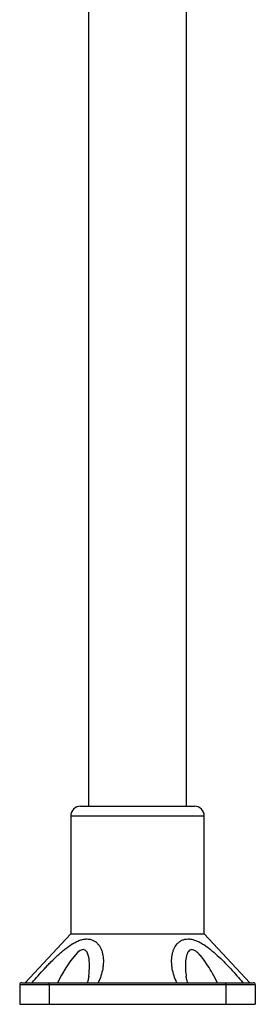
# Model space of a CAD drawing. Units: millimetres. Extents: x 3121 to 5769, y 5145 to 7936.
# Drawn here: x 4924 to 5044, y 6311 to 6813 of the extents above; entities that cross this region are included whole.
import ezdxf

# ---------------------------------------------------------------- set-up
doc = ezdxf.new("R2010")
doc.units = ezdxf.units.MM

msp = doc.modelspace()

# ---------------------------------------------------------------- linework, layer by layer
at = {"color": 7, "linetype": 'Continuous', "lineweight": 25}
for p, q in [((4958.52, 6824.45), (4958.52, 6412.45)), ((5008.52, 6412.45), (5008.52, 6824.45)), ((4954.52, 6412.45), (5012.52, 6412.45)), ((4949.52, 6407.45), (4949.52, 6347.45)), ((5017.52, 6347.45), (5017.52, 6407.45)), ((4949.52, 6347.45), (4926.27, 6322.45)), ((4949.52, 6347.45), (4983.52, 6347.45)), ((5040.77, 6322.45), (5017.52, 6347.45)), ((4923.52, 6321.45), (4923.52, 6311.45)), ((4924.52, 6322.45), (4938.52, 6322.45)), ((4938.52, 6322.45), (5028.52, 6322.45)), ((5028.52, 6322.45), (5042.52, 6322.45)), ((5043.52, 6321.45), (5043.52, 6311.45)), ((4923.52, 6311.45), (4938.52, 6311.45)), ((4938.52, 6311.45), (5028.52, 6311.45)), ((5028.52, 6311.45), (5043.52, 6311.45))]:
    msp.add_line(p, q, dxfattribs=at)
at = {"color": 8, "linetype": 'Continuous', "lineweight": 25}
for p, q in [((5017.52, 6407.45), (4949.52, 6407.45)), ((4938.52, 6321.45), (4923.52, 6321.45)), ((4938.52, 6321.45), (4938.52, 6322.45)), ((4938.52, 6321.45), (4938.52, 6311.45)), ((5028.52, 6321.45), (4938.52, 6321.45)), ((5028.52, 6321.45), (5028.52, 6322.45)), ((5028.52, 6321.45), (5028.52, 6311.45)), ((5043.52, 6321.45), (5028.52, 6321.45))]:
    msp.add_line(p, q, dxfattribs=at)
at = {"color": 8, "linetype": 'Continuous', "lineweight": 25, "flags": 128}
msp.add_lwpolyline([(4958.69, 6325.83), (4958.91, 6327.22), (4959.13, 6331.13), (4958.86, 6334.86), (4958.47, 6336.55), (4957.83, 6338.04), (4956.79, 6339.09), (4955.87, 6339.32), (4955.4, 6339.26), (4954.3, 6338.81), (4953.14, 6337.97), (4952.05, 6336.92), (4949.39, 6333.62), (4947, 6330.03), (4944.81, 6326.31), (4942.73, 6322.45), (4942.73, 6322.45)], dxfattribs=at)
at = {"color": 7, "linetype": 'Continuous', "lineweight": 25}
for centre, radius, start, end in [((4954.52, 6407.45), 5, 90, 180), ((5012.52, 6407.45), 5, 0, 90), ((4924.52, 6321.45), 1, 90, 180), ((5042.52, 6321.45), 1, 0, 90)]:
    msp.add_arc(centre, radius, start, end, dxfattribs=at)
for points, knots in [([(4983.52, 6347.45), (4985.75, 6347.45), (4987.97, 6347.45), (4992.34, 6347.45), (4994.48, 6347.45), (4998.59, 6347.45), (5000.56, 6347.45), (5004.26, 6347.45), (5005.99, 6347.45), (5009.14, 6347.45), (5010.56, 6347.45), (5013.03, 6347.45), (5014.08, 6347.45), (5015.79, 6347.45), (5016.43, 6347.45), (5017.3, 6347.45), (5017.52, 6347.45), (5017.52, 6347.45)], [0, 0, 0, 0, 0.125, 0.125, 0.25, 0.25, 0.375, 0.375, 0.5, 0.5, 0.625, 0.625, 0.75, 0.75, 0.875, 0.875, 1, 1, 1, 1]), ([(4958.72, 6325.83), (4958.7, 6325.62), (4958.6, 6324.82), (4958.35, 6323.67), (4958.04, 6322.73), (4957.95, 6322.47)], [0, 0, 0, 0, 0.1936904, 0.7744743, 1, 1, 1, 1]), ([(5009.09, 6322.46), (5008.93, 6322.96), (5008.57, 6324.12), (5008.41, 6325.22), (5008.31, 6325.84)], [0, 0, 0, 0, 0.4328, 1, 1, 1, 1])]:
    msp.add_open_spline(points, degree=3, knots=knots, dxfattribs=at)
at = {"color": 8, "linetype": 'Continuous', "lineweight": 25}
for points, knots in [([(4929.89, 6322.45), (4930.86, 6323.64), (4931.87, 6324.83), (4933.93, 6327.19), (4935, 6328.38), (4936.64, 6330.15), (4937.19, 6330.74), (4938.31, 6331.91), (4938.89, 6332.5), (4940.6, 6334.23), (4941.76, 6335.35), (4943.54, 6336.98), (4944.14, 6337.52), (4945.35, 6338.56), (4945.96, 6339.08), (4947.82, 6340.55), (4949.06, 6341.45), (4950.96, 6342.62), (4951.6, 6342.97), (4952.86, 6343.6), (4953.48, 6343.87), (4954.42, 6344.2), (4954.74, 6344.3), (4955.36, 6344.47), (4955.67, 6344.54), (4956.58, 6344.71), (4957.18, 6344.77), (4958.34, 6344.76), (4958.89, 6344.7), (4959.69, 6344.52), (4959.95, 6344.44), (4960.46, 6344.27), (4960.7, 6344.17), (4961.17, 6343.94), (4961.4, 6343.82), (4961.85, 6343.54), (4962.06, 6343.4), (4962.67, 6342.92), (4963.04, 6342.56), (4963.72, 6341.79), (4964.02, 6341.36), (4964.57, 6340.47), (4964.81, 6339.99), (4965.44, 6338.52), (4965.73, 6337.48), (4966.09, 6335.31), (4966.16, 6334.19), (4966.13, 6332.45), (4966.09, 6331.87), (4965.97, 6330.7), (4965.89, 6330.11), (4965.58, 6328.36), (4965.28, 6327.18), (4964.52, 6324.82), (4964.05, 6323.64), (4963.51, 6322.45)], [0, 0, 0, 0, 0.0625, 0.0625, 0.125, 0.125, 0.15625, 0.15625, 0.1875, 0.1875, 0.25, 0.25, 0.28125, 0.28125, 0.3125, 0.3125, 0.375, 0.375, 0.40625, 0.40625, 0.4375, 0.4375, 0.453125, 0.453125, 0.46875, 0.46875, 0.5, 0.5, 0.53125, 0.53125, 0.546875, 0.546875, 0.5625, 0.5625, 0.578125, 0.578125, 0.59375, 0.59375, 0.625, 0.625, 0.65625, 0.65625, 0.6875, 0.6875, 0.75, 0.75, 0.8125, 0.8125, 0.84375, 0.84375, 0.875, 0.875, 0.9375, 0.9375, 1, 1, 1, 1]), ([(5003.54, 6322.45), (5002.99, 6323.64), (5002.52, 6324.83), (5001.76, 6327.19), (5001.46, 6328.38), (5001.15, 6330.15), (5001.07, 6330.74), (5000.95, 6331.91), (5000.91, 6332.5), (5000.88, 6334.23), (5000.96, 6335.35), (5001.24, 6336.98), (5001.36, 6337.52), (5001.66, 6338.56), (5001.84, 6339.08), (5002.48, 6340.55), (5003.02, 6341.45), (5004.06, 6342.62), (5004.44, 6342.97), (5005.26, 6343.6), (5005.7, 6343.87), (5006.41, 6344.2), (5006.66, 6344.3), (5007.17, 6344.47), (5007.43, 6344.54), (5008.23, 6344.71), (5008.8, 6344.77), (5009.95, 6344.76), (5010.55, 6344.7), (5011.47, 6344.52), (5011.78, 6344.44), (5012.4, 6344.27), (5012.71, 6344.17), (5013.34, 6343.94), (5013.65, 6343.82), (5014.28, 6343.54), (5014.6, 6343.4), (5015.55, 6342.92), (5016.18, 6342.56), (5017.44, 6341.79), (5018.06, 6341.36), (5019.31, 6340.47), (5019.93, 6339.99), (5021.78, 6338.52), (5022.97, 6337.48), (5025.32, 6335.31), (5026.48, 6334.19), (5028.2, 6332.45), (5028.77, 6331.87), (5029.89, 6330.7), (5030.44, 6330.11), (5032.07, 6328.36), (5033.12, 6327.18), (5035.18, 6324.82), (5036.19, 6323.64), (5037.16, 6322.45)], [0, 0, 0, 0, 0.0625, 0.0625, 0.125, 0.125, 0.15625, 0.15625, 0.1875, 0.1875, 0.25, 0.25, 0.28125, 0.28125, 0.3125, 0.3125, 0.375, 0.375, 0.40625, 0.40625, 0.4375, 0.4375, 0.453125, 0.453125, 0.46875, 0.46875, 0.5, 0.5, 0.53125, 0.53125, 0.546875, 0.546875, 0.5625, 0.5625, 0.578125, 0.578125, 0.59375, 0.59375, 0.625, 0.625, 0.65625, 0.65625, 0.6875, 0.6875, 0.75, 0.75, 0.8125, 0.8125, 0.84375, 0.84375, 0.875, 0.875, 0.9375, 0.9375, 1, 1, 1, 1]), ([(5024.31, 6322.45), (5023.47, 6324.04), (5021.92, 6326.96), (5019.39, 6331.13), (5017.25, 6334.26), (5015.36, 6336.57), (5013.86, 6338.09), (5012.39, 6339.11), (5011.31, 6339.36), (5010.51, 6339.26), (5009.79, 6338.86), (5009.14, 6338.01), (5008.41, 6336.34), (5007.94, 6333.65), (5007.89, 6330.05), (5008.05, 6327.42), (5008.3, 6326), (5008.32, 6325.84)], [0, 0, 0, 0, 0.1322938, 0.241825, 0.352894, 0.4060185, 0.4602693, 0.5133242, 0.5476577, 0.5632005, 0.5983805, 0.6359275, 0.6750375, 0.7784207, 0.8821297, 0.9871656, 1, 1, 1, 1])]:
    msp.add_open_spline(points, degree=3, knots=knots, dxfattribs=at)

doc.saveas('drawing.dxf')
